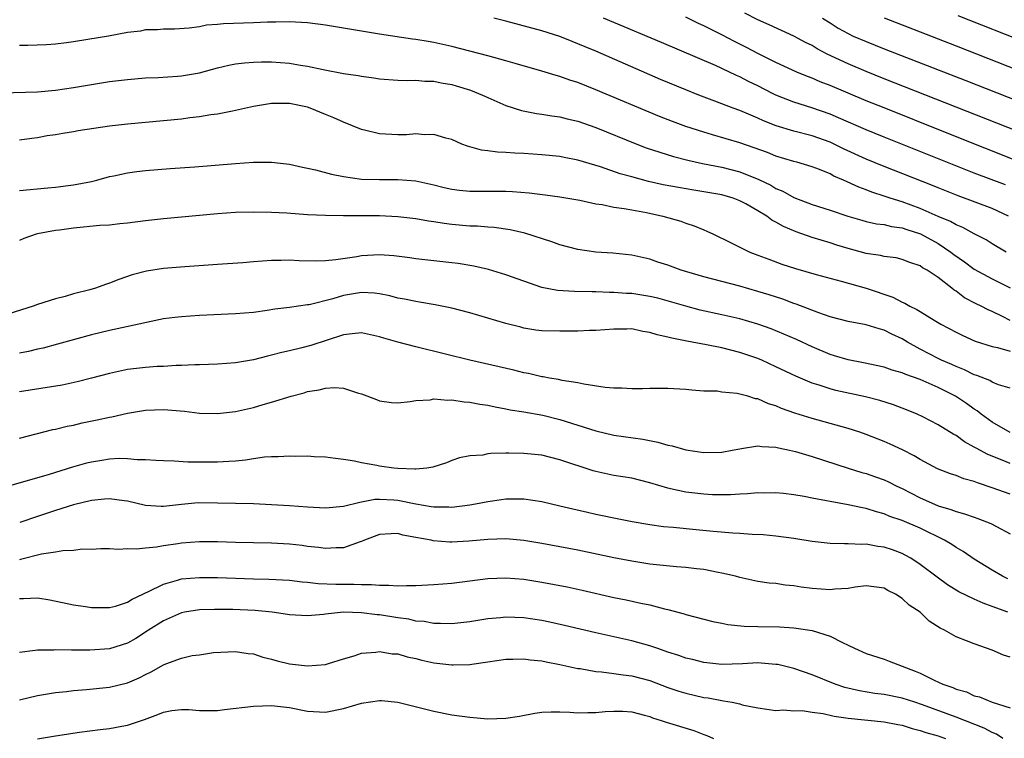
# Model space of a CAD drawing. Units: inches. Extents: x 2589000 to 2592000, y 1509000 to 1512000.
# Drawn here: x 2590099 to 2590208, y 1509847 to 1509927 of the extents above; entities that cross this region are included whole.
import ezdxf

# ---------------------------------------------------------------- set-up
doc = ezdxf.new("R2010")
doc.units = ezdxf.units.IN
doc.header["$MEASUREMENT"] = 0
doc.layers.add('LD25891509_2ft', color=111, linetype='Continuous')

msp = doc.modelspace()

# ---------------------------------------------------------------- linework, layer by layer
at = {"layer": 'LD25891509_2ft'}
for points, elevation in [([(2590208.56, 1509901), (2590207, 1509901.93), (2590206.35, 1509902.35), (2590205, 1509903.02), (2590203.73, 1509903.73), (2590203, 1509904.02), (2590202.39, 1509904.39), (2590201, 1509904.97), (2590199, 1509905.86), (2590197, 1509906.59), (2590195.67, 1509907), (2590195, 1509907.23), (2590193.65, 1509907.65), (2590193, 1509907.92), (2590192.2, 1509908.2), (2590190.48, 1509909), (2590189.44, 1509909.44), (2590189, 1509909.68), (2590187.83, 1509910.17), (2590187, 1509910.49), (2590185.33, 1509911), (2590185, 1509911.08), (2590183, 1509911.67), (2590182.05, 1509912.05), (2590180.58, 1509912.58), (2590179, 1509913.12), (2590175.96, 1509914.04), (2590175, 1509914.31), (2590173, 1509914.96), (2590171.51, 1509915.51), (2590170.08, 1509916.08), (2590163, 1509919.04), (2590161, 1509919.83), (2590160.11, 1509920.11), (2590159, 1509920.51), (2590158.61, 1509920.61), (2590157, 1509921.11), (2590154.05, 1509921.95), (2590153, 1509922.26), (2590151, 1509922.81), (2590147, 1509923.85), (2590145, 1509924.29), (2590144.38, 1509924.38), (2590143, 1509924.63), (2590142.65, 1509924.65), (2590139, 1509925.19), (2590133, 1509926.19), (2590131, 1509926.45), (2590129, 1509926.57), (2590127.46, 1509926.54), (2590126.54, 1509926.54), (2590125, 1509926.47), (2590121.65, 1509926.35), (2590121, 1509926.27), (2590119.79, 1509926.21), (2590119, 1509926.03), (2590117.86, 1509925.86), (2590116.22, 1509925.78), (2590115, 1509925.77), (2590114.33, 1509925.67), (2590113, 1509925.67), (2590112.46, 1509925.54), (2590111, 1509925.38), (2590108.91, 1509925), (2590106.61, 1509924.61), (2590105, 1509924.36), (2590104.25, 1509924.25), (2590103, 1509924.1), (2590102.01, 1509924.01), (2590099.94, 1509923.94), (2590099, 1509923.96)], 8438), ([(2590208.82, 1509905), (2590207, 1509905.84), (2590203.24, 1509907.24), (2590201, 1509908.13), (2590200.39, 1509908.39), (2590195, 1509910.51), (2590193, 1509911.33), (2590190.49, 1509912.49), (2590189, 1509913.2), (2590187, 1509913.91), (2590185, 1509914.42), (2590183.03, 1509915.03), (2590181.6, 1509915.6), (2590181, 1509915.89), (2590180.2, 1509916.2), (2590179, 1509916.73), (2590178.24, 1509917), (2590176.23, 1509917.77), (2590174.43, 1509918.43), (2590173.01, 1509919.01), (2590170.19, 1509920.19), (2590163, 1509923.31), (2590161.8, 1509923.8), (2590161, 1509924.15), (2590160.38, 1509924.38), (2590159, 1509924.94), (2590157, 1509925.58), (2590153, 1509926.64), (2590151.69, 1509927)], 8436), ([(2590208.47, 1509908.47), (2590205, 1509909.78), (2590195, 1509913.77), (2590193, 1509914.59), (2590189.93, 1509915.93), (2590189, 1509916.31), (2590186.98, 1509917.02), (2590185, 1509917.65), (2590183, 1509918.45), (2590182.63, 1509918.63), (2590181, 1509919.46), (2590179.96, 1509919.96), (2590179, 1509920.46), (2590178.62, 1509920.62), (2590177, 1509921.39), (2590176.28, 1509921.72), (2590170.28, 1509924.28), (2590165, 1509926.5), (2590163.85, 1509927)], 8434), ([(2590210.74, 1509910.74), (2590201.65, 1509914.35), (2590195, 1509917.01), (2590193, 1509917.82), (2590189, 1509919.52), (2590187.92, 1509919.92), (2590187, 1509920.33), (2590186.5, 1509920.5), (2590185.32, 1509921), (2590183, 1509922.07), (2590181, 1509923.06), (2590179.73, 1509923.73), (2590178.4, 1509924.4), (2590177, 1509925.14), (2590175, 1509926.12), (2590174.39, 1509926.39), (2590173, 1509927.08)], 8432), ([(2590211, 1509913.94), (2590195, 1509920.25), (2590193, 1509921.05), (2590191, 1509921.9), (2590188.68, 1509923), (2590187.57, 1509923.57), (2590187, 1509923.94), (2590186.29, 1509924.29), (2590185, 1509925), (2590182.26, 1509926.26), (2590181, 1509926.79), (2590179.53, 1509927.53)], 8430), ([(2590188.18, 1509927), (2590189, 1509926.45), (2590189.89, 1509925.89), (2590191, 1509925.27), (2590191.58, 1509925), (2590193, 1509924.38), (2590195, 1509923.59), (2590204.06, 1509920.06), (2590216.94, 1509915)], 8428), ([(2590195.02, 1509927.02), (2590203, 1509923.9), (2590219, 1509917.6)], 8426), ([(2590219, 1509921.01), (2590203.23, 1509927.23)], 8424), ([(2590097, 1509918.7), (2590101, 1509918.81), (2590103, 1509918.99), (2590105, 1509919.29), (2590109, 1509919.94), (2590111, 1509920.19), (2590113, 1509920.35), (2590114.4, 1509920.4), (2590116.54, 1509920.54), (2590117, 1509920.58), (2590119, 1509920.92), (2590121, 1509921.46), (2590122.25, 1509921.75), (2590123, 1509921.9), (2590123.98, 1509922.02), (2590125, 1509922.09), (2590125.87, 1509922.12), (2590127, 1509922.12), (2590129, 1509922), (2590130.22, 1509921.78), (2590131, 1509921.67), (2590132.72, 1509921.28), (2590135, 1509920.85), (2590136.62, 1509920.62), (2590137, 1509920.54), (2590138.36, 1509920.36), (2590139, 1509920.25), (2590141, 1509920.1), (2590142.07, 1509920.07), (2590143, 1509920.09), (2590144, 1509920), (2590145, 1509919.98), (2590145.82, 1509919.82), (2590147, 1509919.61), (2590147.48, 1509919.48), (2590149.07, 1509919), (2590150.43, 1509918.43), (2590151, 1509918.16), (2590153, 1509917.29), (2590154.73, 1509916.73), (2590156.4, 1509916.4), (2590157, 1509916.34), (2590158.13, 1509916.13), (2590159, 1509916.02), (2590159.8, 1509915.8), (2590161, 1509915.53), (2590163, 1509914.85), (2590167.55, 1509913), (2590168.6, 1509912.6), (2590170.09, 1509912.09), (2590171.62, 1509911.62), (2590173.21, 1509911.21), (2590174.85, 1509910.85), (2590177, 1509910.43), (2590179, 1509909.92), (2590181.08, 1509909.08), (2590182.43, 1509908.43), (2590183, 1509908.07), (2590183.76, 1509907.76), (2590185, 1509907.06), (2590187, 1509906.3), (2590189, 1509905.66), (2590190.97, 1509905), (2590192.54, 1509904.54), (2590193, 1509904.41), (2590194.15, 1509904.15), (2590195, 1509904.05), (2590195.84, 1509903.84), (2590197, 1509903.69), (2590197.51, 1509903.51), (2590199.03, 1509903.03), (2590201, 1509901.95), (2590202.43, 1509901), (2590202.75, 1509900.75), (2590203.93, 1509899.93), (2590205, 1509899.12), (2590207, 1509898.03), (2590209, 1509897.02)], 8440), ([(2590209, 1509893.41), (2590208.15, 1509893.85), (2590207, 1509894.4), (2590206.57, 1509894.58), (2590205.78, 1509895), (2590205.24, 1509895.24), (2590203.94, 1509895.94), (2590203, 1509896.66), (2590202.79, 1509896.79), (2590202.53, 1509897), (2590201, 1509898.19), (2590199.79, 1509899), (2590199.27, 1509899.27), (2590199, 1509899.48), (2590197.85, 1509899.85), (2590197, 1509900.19), (2590196.35, 1509900.35), (2590195, 1509900.52), (2590194.62, 1509900.62), (2590193, 1509900.85), (2590191, 1509901.39), (2590189.76, 1509901.76), (2590189, 1509902.02), (2590187, 1509902.62), (2590185.24, 1509903.24), (2590183.83, 1509903.83), (2590183, 1509904.32), (2590182.55, 1509904.55), (2590181.97, 1509905), (2590181, 1509905.58), (2590179.64, 1509906.36), (2590179, 1509906.71), (2590178.25, 1509907), (2590177, 1509907.37), (2590175, 1509907.71), (2590173.88, 1509907.88), (2590172.16, 1509908.16), (2590170.48, 1509908.48), (2590168.85, 1509908.85), (2590167, 1509909.35), (2590165.71, 1509909.71), (2590163.51, 1509910.49), (2590161, 1509911.23), (2590159.5, 1509911.5), (2590159, 1509911.61), (2590157, 1509911.82), (2590155, 1509911.96), (2590154, 1509912), (2590153, 1509912.07), (2590152.1, 1509912.1), (2590151, 1509912.26), (2590150.32, 1509912.32), (2590148.77, 1509912.77), (2590148.14, 1509913), (2590147, 1509913.5), (2590146.33, 1509913.67), (2590145, 1509914.06), (2590143.98, 1509914.02), (2590143, 1509914.12), (2590141.97, 1509914.03), (2590141, 1509914.03), (2590139, 1509914.14), (2590137.48, 1509914.52), (2590137, 1509914.62), (2590135, 1509915.42), (2590133.91, 1509915.91), (2590133, 1509916.29), (2590131.29, 1509917), (2590131, 1509917.09), (2590129, 1509917.5), (2590128.49, 1509917.51), (2590127, 1509917.49), (2590125, 1509917.17), (2590123, 1509916.72), (2590122.67, 1509916.67), (2590121, 1509916.33), (2590120.24, 1509916.24), (2590119, 1509916.02), (2590117.91, 1509915.91), (2590117, 1509915.78), (2590111, 1509915.21), (2590109, 1509914.99), (2590107.26, 1509914.74), (2590105.53, 1509914.47), (2590105, 1509914.37), (2590103.82, 1509914.18), (2590103, 1509914.02), (2590102.1, 1509913.9), (2590101, 1509913.69), (2590100.37, 1509913.63), (2590099, 1509913.44)], 8442), ([(2590099, 1509907.84), (2590102.15, 1509908.15), (2590103, 1509908.21), (2590104.4, 1509908.4), (2590105, 1509908.46), (2590107, 1509908.86), (2590107.59, 1509909), (2590109, 1509909.39), (2590109.47, 1509909.47), (2590111, 1509909.8), (2590112.05, 1509909.95), (2590113, 1509910.05), (2590115.73, 1509910.27), (2590118.48, 1509910.48), (2590123, 1509910.85), (2590125, 1509910.98), (2590127, 1509910.98), (2590129, 1509910.76), (2590130.43, 1509910.43), (2590131, 1509910.33), (2590131.86, 1509910.14), (2590133.67, 1509909.67), (2590135, 1509909.4), (2590137, 1509909.11), (2590139, 1509909.05), (2590141, 1509909.08), (2590143, 1509908.92), (2590145, 1509908.48), (2590146.18, 1509908.18), (2590147, 1509908), (2590147.88, 1509907.88), (2590149, 1509907.77), (2590153, 1509907.77), (2590153.74, 1509907.74), (2590155.59, 1509907.59), (2590157.38, 1509907.38), (2590159, 1509907.15), (2590161.24, 1509906.76), (2590163, 1509906.38), (2590163.71, 1509906.29), (2590165, 1509906.01), (2590166.14, 1509905.86), (2590167, 1509905.68), (2590168.61, 1509905.39), (2590170.45, 1509905), (2590172.43, 1509904.43), (2590173, 1509904.2), (2590173.92, 1509903.92), (2590175, 1509903.47), (2590175.34, 1509903.34), (2590176.08, 1509903), (2590177.88, 1509902.12), (2590179, 1509901.54), (2590180.08, 1509901), (2590181, 1509900.67), (2590182.2, 1509900.2), (2590183.66, 1509899.66), (2590185.17, 1509899.17), (2590187.48, 1509898.52), (2590190.22, 1509897.78), (2590193, 1509896.99), (2590195.98, 1509895.98), (2590197, 1509895.45), (2590197.32, 1509895.32), (2590197.85, 1509895), (2590198.63, 1509894.63), (2590199, 1509894.39), (2590200.57, 1509893.43), (2590201.31, 1509893), (2590203, 1509892.1), (2590203.73, 1509891.73), (2590205.12, 1509891.12), (2590207, 1509890.52), (2590207.6, 1509890.4), (2590209, 1509889.99)], 8444), ([(2590209, 1509885.89), (2590207.72, 1509886.28), (2590207, 1509886.57), (2590206.74, 1509886.74), (2590205.3, 1509887.3), (2590205, 1509887.39), (2590203.93, 1509887.93), (2590203, 1509888.28), (2590202.51, 1509888.51), (2590201.37, 1509889), (2590201, 1509889.18), (2590199, 1509890.23), (2590197.6, 1509891), (2590197, 1509891.37), (2590195.88, 1509891.88), (2590195, 1509892.34), (2590194.47, 1509892.47), (2590193, 1509892.92), (2590191, 1509893.3), (2590189, 1509893.82), (2590187.74, 1509894.26), (2590185.23, 1509895.23), (2590185, 1509895.3), (2590183.76, 1509895.76), (2590182.25, 1509896.25), (2590181, 1509896.64), (2590179, 1509897.21), (2590177, 1509897.73), (2590175, 1509898.26), (2590172.49, 1509899), (2590171, 1509899.54), (2590169.88, 1509899.88), (2590169, 1509900.2), (2590167, 1509900.66), (2590164.88, 1509900.88), (2590162.99, 1509900.99), (2590161, 1509901.29), (2590159, 1509901.82), (2590158.13, 1509902.13), (2590155.1, 1509903.1), (2590153.48, 1509903.48), (2590151.73, 1509903.73), (2590151, 1509903.77), (2590149.87, 1509903.87), (2590149, 1509903.9), (2590147, 1509904.08), (2590146.17, 1509904.17), (2590145, 1509904.36), (2590144.42, 1509904.42), (2590143, 1509904.68), (2590141, 1509904.93), (2590139, 1509905.02), (2590135, 1509905.02), (2590133, 1509905.05), (2590131, 1509905.15), (2590128.68, 1509905.32), (2590127, 1509905.41), (2590125, 1509905.45), (2590123, 1509905.39), (2590121, 1509905.24), (2590115, 1509904.69), (2590113, 1509904.48), (2590111, 1509904.23), (2590110.15, 1509904.15), (2590109, 1509904), (2590107.94, 1509903.94), (2590105, 1509903.67), (2590103.45, 1509903.45), (2590103, 1509903.4), (2590101, 1509903.04), (2590100.86, 1509903), (2590099.5, 1509902.5), (2590099, 1509902.28)], 8446), ([(2590209, 1509880.97), (2590207, 1509882.1), (2590205.79, 1509883), (2590205.35, 1509883.36), (2590205, 1509883.57), (2590204.17, 1509884.17), (2590202.94, 1509885), (2590201, 1509885.97), (2590199, 1509886.84), (2590197.4, 1509887.4), (2590197, 1509887.59), (2590195.89, 1509887.89), (2590195, 1509888.21), (2590192.7, 1509888.69), (2590191, 1509889.02), (2590189.5, 1509889.5), (2590189, 1509889.64), (2590187, 1509890.47), (2590185.28, 1509891.28), (2590183.89, 1509891.89), (2590182.47, 1509892.47), (2590181, 1509893), (2590179, 1509893.59), (2590177, 1509894.05), (2590174.57, 1509894.57), (2590173, 1509894.98), (2590171.45, 1509895.45), (2590169.89, 1509895.89), (2590169, 1509896.09), (2590167, 1509896.4), (2590166.42, 1509896.42), (2590165, 1509896.53), (2590164.52, 1509896.52), (2590163, 1509896.59), (2590162.58, 1509896.58), (2590160.62, 1509896.62), (2590158.74, 1509896.74), (2590157, 1509897.09), (2590155, 1509897.77), (2590153, 1509898.49), (2590151.08, 1509899.08), (2590149.45, 1509899.45), (2590147.73, 1509899.73), (2590147, 1509899.82), (2590143, 1509900.25), (2590142.35, 1509900.35), (2590140.58, 1509900.58), (2590139, 1509900.69), (2590137, 1509900.57), (2590136.48, 1509900.48), (2590134.14, 1509900.14), (2590133, 1509900.04), (2590132.01, 1509900.01), (2590130.05, 1509900.05), (2590129, 1509900.11), (2590128.07, 1509900.07), (2590127, 1509900.08), (2590125.98, 1509899.98), (2590125, 1509899.93), (2590123.82, 1509899.82), (2590121, 1509899.61), (2590117.38, 1509899.38), (2590115, 1509899.19), (2590113.1, 1509898.9), (2590111.53, 1509898.47), (2590110.04, 1509897.96), (2590109, 1509897.54), (2590108.58, 1509897.42), (2590107.45, 1509897), (2590106.81, 1509896.81), (2590105, 1509896.36), (2590104.09, 1509896.09), (2590103, 1509895.83), (2590101, 1509895.18), (2590100.52, 1509895), (2590097.84, 1509894.16)], 8448), ([(2590209, 1509877.53), (2590208.11, 1509877.89), (2590206.51, 1509878.51), (2590205.21, 1509879.21), (2590205, 1509879.35), (2590203.93, 1509879.93), (2590203, 1509880.64), (2590202.76, 1509880.76), (2590201, 1509881.83), (2590199.31, 1509882.69), (2590198.67, 1509883), (2590197.49, 1509883.49), (2590196.05, 1509884.05), (2590194.53, 1509884.53), (2590192.93, 1509884.93), (2590189.64, 1509885.64), (2590189, 1509885.81), (2590187.78, 1509886.22), (2590187, 1509886.45), (2590185.21, 1509887.21), (2590183, 1509888.27), (2590181.42, 1509889), (2590181, 1509889.18), (2590179, 1509889.87), (2590177, 1509890.36), (2590175.3, 1509890.7), (2590173.1, 1509891.1), (2590171.43, 1509891.43), (2590171, 1509891.55), (2590169.81, 1509891.81), (2590169, 1509892.09), (2590168.2, 1509892.2), (2590167, 1509892.47), (2590166.45, 1509892.45), (2590165, 1509892.45), (2590163, 1509892.28), (2590162.28, 1509892.28), (2590161, 1509892.23), (2590160.23, 1509892.23), (2590159, 1509892.21), (2590157, 1509892.26), (2590156.35, 1509892.35), (2590155, 1509892.57), (2590154.66, 1509892.66), (2590153, 1509893.09), (2590149, 1509894.25), (2590147, 1509894.77), (2590145.15, 1509895.15), (2590143.44, 1509895.44), (2590143, 1509895.5), (2590141.76, 1509895.76), (2590141, 1509895.9), (2590140.13, 1509896.13), (2590139, 1509896.36), (2590138.44, 1509896.44), (2590137, 1509896.51), (2590135, 1509896.18), (2590133.81, 1509895.81), (2590131.16, 1509895.16), (2590131, 1509895.13), (2590129, 1509894.85), (2590127.35, 1509894.65), (2590126.5, 1509894.5), (2590125, 1509894.31), (2590123, 1509894.13), (2590119, 1509893.95), (2590117, 1509893.83), (2590116.25, 1509893.75), (2590115, 1509893.58), (2590109, 1509892.31), (2590107, 1509891.81), (2590103.24, 1509890.76), (2590101.65, 1509890.35), (2590101, 1509890.22), (2590100.02, 1509889.98), (2590099, 1509889.77)], 8450), ([(2590209, 1509874.12), (2590207, 1509874.84), (2590205.37, 1509875.37), (2590205, 1509875.52), (2590203.84, 1509875.84), (2590203, 1509876.18), (2590202.37, 1509876.37), (2590200.95, 1509876.95), (2590199, 1509877.97), (2590198.36, 1509878.36), (2590197.04, 1509879.04), (2590195.68, 1509879.68), (2590195, 1509879.98), (2590193, 1509880.76), (2590192.32, 1509881), (2590191, 1509881.43), (2590187, 1509882.53), (2590185.11, 1509883.11), (2590183.63, 1509883.63), (2590183, 1509883.92), (2590182.16, 1509884.16), (2590181, 1509884.7), (2590180.72, 1509884.72), (2590179.87, 1509885), (2590179, 1509885.24), (2590178.69, 1509885.31), (2590177, 1509885.46), (2590176.46, 1509885.54), (2590175, 1509885.57), (2590173.66, 1509885.66), (2590173, 1509885.74), (2590171, 1509885.86), (2590170.15, 1509885.85), (2590169, 1509885.87), (2590168.17, 1509885.83), (2590167, 1509885.83), (2590165.89, 1509885.89), (2590165, 1509885.89), (2590164.02, 1509885.98), (2590161.66, 1509886.34), (2590161, 1509886.49), (2590159.25, 1509886.75), (2590158.85, 1509886.85), (2590157.87, 1509887), (2590157.14, 1509887.14), (2590157, 1509887.15), (2590155.51, 1509887.51), (2590155, 1509887.6), (2590153.89, 1509887.89), (2590149.03, 1509889), (2590146.32, 1509889.68), (2590143, 1509890.47), (2590141, 1509891.01), (2590139.46, 1509891.46), (2590139, 1509891.61), (2590137, 1509892.02), (2590135.93, 1509891.93), (2590135, 1509891.8), (2590131.37, 1509890.63), (2590130.37, 1509890.37), (2590129, 1509890.04), (2590128.15, 1509889.85), (2590127, 1509889.54), (2590126.55, 1509889.45), (2590125, 1509889.05), (2590123, 1509888.72), (2590121, 1509888.57), (2590119, 1509888.49), (2590118.48, 1509888.48), (2590117, 1509888.41), (2590116.41, 1509888.41), (2590115, 1509888.31), (2590114.29, 1509888.29), (2590113, 1509888.19), (2590111, 1509887.96), (2590109, 1509887.53), (2590107.01, 1509886.99), (2590105.42, 1509886.58), (2590103.77, 1509886.23), (2590099, 1509885.49)], 8452), ([(2590099, 1509880.34), (2590102.71, 1509881.29), (2590103, 1509881.34), (2590104.32, 1509881.68), (2590105, 1509881.8), (2590105.97, 1509882.03), (2590107.63, 1509882.37), (2590109, 1509882.68), (2590109.28, 1509882.72), (2590111, 1509883.12), (2590113, 1509883.45), (2590115, 1509883.52), (2590117.34, 1509883.34), (2590119, 1509883.12), (2590121, 1509883.06), (2590123, 1509883.3), (2590125, 1509883.76), (2590126.08, 1509884.08), (2590127, 1509884.32), (2590129.16, 1509885), (2590130.61, 1509885.39), (2590131, 1509885.51), (2590132.29, 1509885.71), (2590133, 1509885.9), (2590133.97, 1509885.97), (2590135, 1509885.88), (2590136.66, 1509885.34), (2590137, 1509885.27), (2590138.64, 1509884.64), (2590139, 1509884.48), (2590140.31, 1509884.31), (2590141, 1509884.28), (2590142.4, 1509884.4), (2590143, 1509884.54), (2590144.6, 1509884.6), (2590145, 1509884.69), (2590146.56, 1509884.56), (2590147, 1509884.59), (2590148.38, 1509884.38), (2590149, 1509884.34), (2590150.12, 1509884.12), (2590151, 1509883.99), (2590151.81, 1509883.81), (2590153, 1509883.6), (2590153.49, 1509883.49), (2590155, 1509883.27), (2590157.1, 1509882.9), (2590159, 1509882.43), (2590163, 1509881.14), (2590165, 1509880.67), (2590168.23, 1509880.23), (2590169.9, 1509879.9), (2590171, 1509879.56), (2590171.47, 1509879.47), (2590173, 1509879.04), (2590175, 1509878.75), (2590177, 1509878.79), (2590178.15, 1509879), (2590179, 1509879.17), (2590179.19, 1509879.19), (2590181, 1509879.49), (2590181.42, 1509879.42), (2590183, 1509879.35), (2590183.27, 1509879.27), (2590184.51, 1509879), (2590185.15, 1509878.85), (2590187, 1509878.29), (2590191, 1509877), (2590192.54, 1509876.54), (2590193, 1509876.42), (2590194.06, 1509876.06), (2590195, 1509875.72), (2590195.49, 1509875.5), (2590196.42, 1509875), (2590197, 1509874.73), (2590199, 1509873.71), (2590200.6, 1509873), (2590201, 1509872.84), (2590202.43, 1509872.43), (2590203, 1509872.19), (2590203.94, 1509871.94), (2590205, 1509871.55), (2590205.41, 1509871.41), (2590206.87, 1509870.87), (2590207.48, 1509870.52), (2590209, 1509869.7)], 8454), ([(2590208.73, 1509864.73), (2590208.14, 1509865), (2590207, 1509865.66), (2590205, 1509866.9), (2590203.77, 1509867.77), (2590203, 1509868.19), (2590202.52, 1509868.52), (2590201.72, 1509869), (2590199, 1509870.34), (2590197, 1509871.21), (2590195.65, 1509871.65), (2590195, 1509871.93), (2590194.15, 1509872.15), (2590193, 1509872.54), (2590192.6, 1509872.6), (2590191, 1509872.95), (2590189, 1509873.29), (2590188.61, 1509873.39), (2590187, 1509873.68), (2590186.14, 1509873.86), (2590185, 1509874.04), (2590183.82, 1509874.18), (2590183, 1509874.25), (2590181.76, 1509874.24), (2590181, 1509874.26), (2590179.85, 1509874.15), (2590179, 1509874.13), (2590177.96, 1509874.04), (2590177, 1509874.04), (2590175.94, 1509874.06), (2590175, 1509874.11), (2590173, 1509874.35), (2590171.28, 1509874.72), (2590171, 1509874.77), (2590169, 1509875.39), (2590167, 1509875.9), (2590165, 1509876.21), (2590164.33, 1509876.33), (2590163, 1509876.62), (2590162.7, 1509876.7), (2590159, 1509877.93), (2590157, 1509878.44), (2590155, 1509878.65), (2590153.33, 1509878.67), (2590153, 1509878.66), (2590151.36, 1509878.64), (2590151, 1509878.58), (2590150.46, 1509878.46), (2590149, 1509878.38), (2590147.86, 1509878.14), (2590147, 1509877.84), (2590146.41, 1509877.59), (2590144.9, 1509877.1), (2590144.22, 1509877), (2590143, 1509876.89), (2590142.9, 1509876.9), (2590141, 1509876.96), (2590140.58, 1509877), (2590139, 1509877.23), (2590138.69, 1509877.31), (2590137, 1509877.61), (2590136.2, 1509877.8), (2590135, 1509877.98), (2590134.08, 1509878.08), (2590133, 1509878.22), (2590131.73, 1509878.27), (2590131, 1509878.33), (2590129.69, 1509878.31), (2590129, 1509878.35), (2590127.74, 1509878.26), (2590127, 1509878.26), (2590126.21, 1509878.21), (2590125, 1509878.05), (2590124.09, 1509877.91), (2590123, 1509877.8), (2590122.26, 1509877.74), (2590121, 1509877.66), (2590117.69, 1509877.69), (2590116.2, 1509877.8), (2590115, 1509877.81), (2590114.16, 1509877.84), (2590113, 1509877.92), (2590112.07, 1509877.93), (2590111, 1509878.05), (2590110.07, 1509878.07), (2590109, 1509878.01), (2590108.14, 1509877.86), (2590107, 1509877.69), (2590106.45, 1509877.55), (2590104.9, 1509877.1), (2590102.32, 1509876.32), (2590097, 1509874.77)], 8456), ([(2590208.73, 1509861), (2590207, 1509861.66), (2590206, 1509862), (2590205, 1509862.45), (2590203.29, 1509863.29), (2590202.05, 1509864.05), (2590200.89, 1509864.89), (2590199, 1509866.31), (2590197.97, 1509867), (2590197.36, 1509867.36), (2590197, 1509867.54), (2590195.94, 1509867.94), (2590195, 1509868.25), (2590194.32, 1509868.32), (2590193, 1509868.56), (2590192.53, 1509868.53), (2590191, 1509868.62), (2590190.59, 1509868.59), (2590189, 1509868.63), (2590187, 1509868.85), (2590185, 1509869.19), (2590183, 1509869.45), (2590181.59, 1509869.59), (2590180.35, 1509869.65), (2590179, 1509869.76), (2590178.2, 1509869.8), (2590176.02, 1509869.98), (2590174.14, 1509870.14), (2590171.6, 1509870.4), (2590170.5, 1509870.5), (2590169, 1509870.71), (2590167.05, 1509871.05), (2590165, 1509871.46), (2590163.73, 1509871.73), (2590163, 1509871.87), (2590162.07, 1509872.07), (2590160.44, 1509872.44), (2590159, 1509872.8), (2590157, 1509873.26), (2590155, 1509873.58), (2590154.44, 1509873.56), (2590153, 1509873.58), (2590152.51, 1509873.49), (2590151, 1509873.28), (2590149.63, 1509873), (2590149, 1509872.89), (2590147, 1509872.65), (2590146.67, 1509872.67), (2590145, 1509872.68), (2590144.73, 1509872.73), (2590143, 1509873), (2590141, 1509873.41), (2590140.56, 1509873.44), (2590139, 1509873.52), (2590138.48, 1509873.52), (2590137, 1509873.22), (2590136.79, 1509873.21), (2590135, 1509872.74), (2590133, 1509872.58), (2590131, 1509872.69), (2590129, 1509872.83), (2590127, 1509872.94), (2590125, 1509873.03), (2590121, 1509873.13), (2590118.86, 1509873.14), (2590117, 1509872.97), (2590115, 1509872.76), (2590114.76, 1509872.76), (2590113, 1509872.86), (2590111, 1509873.33), (2590110.63, 1509873.37), (2590109, 1509873.61), (2590108.45, 1509873.55), (2590107, 1509873.43), (2590105, 1509872.93), (2590103, 1509872.31), (2590101, 1509871.65), (2590099.04, 1509870.96)], 8458), ([(2590209, 1509856), (2590208.25, 1509856.25), (2590207, 1509856.81), (2590205, 1509857.48), (2590204.17, 1509857.83), (2590203, 1509858.26), (2590201.72, 1509859), (2590201.23, 1509859.23), (2590200.02, 1509860.02), (2590198.99, 1509861), (2590197.79, 1509861.79), (2590197, 1509862.53), (2590196.26, 1509863), (2590195.42, 1509863.42), (2590195, 1509863.67), (2590193, 1509863.92), (2590191.79, 1509863.79), (2590191, 1509863.65), (2590189.55, 1509863.55), (2590189, 1509863.48), (2590187, 1509863.63), (2590185.78, 1509863.78), (2590185, 1509863.94), (2590184.01, 1509864.01), (2590183, 1509864.19), (2590182.25, 1509864.25), (2590181, 1509864.43), (2590179, 1509864.86), (2590178.52, 1509865), (2590177, 1509865.36), (2590176.57, 1509865.43), (2590175, 1509865.74), (2590174.18, 1509865.82), (2590173, 1509865.98), (2590171.94, 1509866.06), (2590169, 1509866.35), (2590167, 1509866.66), (2590165, 1509867.06), (2590161, 1509867.9), (2590157, 1509868.65), (2590155, 1509868.97), (2590153, 1509869.15), (2590151, 1509869.09), (2590148.9, 1509868.9), (2590147, 1509868.79), (2590146.79, 1509868.79), (2590144.94, 1509868.94), (2590144.72, 1509869), (2590143, 1509869.32), (2590141.57, 1509869.57), (2590141, 1509869.74), (2590140.27, 1509869.73), (2590139, 1509869.64), (2590137.31, 1509869), (2590137, 1509868.86), (2590136.82, 1509868.82), (2590135, 1509868.17), (2590134.17, 1509868.17), (2590133, 1509868.08), (2590132.2, 1509868.2), (2590131, 1509868.32), (2590130.4, 1509868.4), (2590129, 1509868.56), (2590127, 1509868.67), (2590123, 1509868.75), (2590121, 1509868.81), (2590119, 1509868.82), (2590117, 1509868.67), (2590116.59, 1509868.59), (2590115, 1509868.37), (2590114.22, 1509868.22), (2590113, 1509868.13), (2590112, 1509868), (2590111, 1509868.06), (2590109.99, 1509867.99), (2590109, 1509868.06), (2590108.04, 1509868.04), (2590107, 1509867.99), (2590106.01, 1509868.01), (2590105, 1509867.88), (2590103.84, 1509867.84), (2590103, 1509867.69), (2590101.45, 1509867.45), (2590099.14, 1509866.86), (2590099, 1509866.84)], 8460), ([(2590099, 1509862.55), (2590099.46, 1509862.54), (2590101, 1509862.6), (2590102.4, 1509862.4), (2590105, 1509861.84), (2590106.36, 1509861.64), (2590107, 1509861.53), (2590108.47, 1509861.53), (2590109, 1509861.52), (2590109.69, 1509861.69), (2590111, 1509862.12), (2590111.53, 1509862.47), (2590112.69, 1509863), (2590113, 1509863.15), (2590113.26, 1509863.26), (2590115, 1509864.14), (2590116.55, 1509864.55), (2590117, 1509864.7), (2590119, 1509864.87), (2590121, 1509864.85), (2590125, 1509864.73), (2590126.69, 1509864.69), (2590129, 1509864.56), (2590130.38, 1509864.38), (2590131, 1509864.34), (2590132.19, 1509864.19), (2590134.12, 1509864.12), (2590135, 1509864.11), (2590136.12, 1509864.12), (2590137, 1509864.07), (2590138.09, 1509864.09), (2590139, 1509864), (2590140.03, 1509864.03), (2590141, 1509863.95), (2590141.99, 1509863.99), (2590143, 1509863.99), (2590145, 1509864.08), (2590147, 1509864.25), (2590151, 1509864.75), (2590153, 1509864.83), (2590155, 1509864.67), (2590157, 1509864.36), (2590159.82, 1509863.82), (2590161.47, 1509863.47), (2590165, 1509862.66), (2590166.37, 1509862.37), (2590168, 1509862), (2590169, 1509861.81), (2590170.61, 1509861.39), (2590171, 1509861.32), (2590172.82, 1509860.82), (2590173, 1509860.76), (2590175.99, 1509859.99), (2590177, 1509859.81), (2590177.66, 1509859.66), (2590179.47, 1509859.47), (2590181, 1509859.42), (2590183.38, 1509859.38), (2590185, 1509859.27), (2590185.25, 1509859.25), (2590187, 1509858.97), (2590189, 1509858.33), (2590190.37, 1509857.63), (2590191, 1509857.35), (2590191.71, 1509857), (2590193, 1509856.44), (2590195, 1509855.79), (2590195.58, 1509855.58), (2590197.02, 1509855), (2590198.47, 1509854.47), (2590199, 1509854.23), (2590200.55, 1509853.45), (2590201.53, 1509853), (2590202.63, 1509852.63), (2590203, 1509852.45), (2590204.15, 1509852.15), (2590205, 1509851.74), (2590205.61, 1509851.61), (2590207, 1509851.02), (2590209, 1509850.39)], 8462), ([(2590208.2, 1509847), (2590207.48, 1509847.48), (2590207, 1509847.65), (2590206.12, 1509848.12), (2590203, 1509849.36), (2590199.28, 1509850.72), (2590198.4, 1509851), (2590197, 1509851.48), (2590195, 1509851.88), (2590193.99, 1509851.99), (2590192.26, 1509852.26), (2590190.64, 1509852.64), (2590189.56, 1509853), (2590187, 1509854.07), (2590185, 1509854.74), (2590183.19, 1509855.19), (2590183, 1509855.22), (2590181.36, 1509855.36), (2590181, 1509855.37), (2590179.28, 1509855.28), (2590177, 1509855.21), (2590175, 1509855.44), (2590173.75, 1509855.75), (2590173, 1509855.91), (2590172.2, 1509856.2), (2590171, 1509856.58), (2590170.7, 1509856.7), (2590169.78, 1509857), (2590169, 1509857.28), (2590167, 1509857.84), (2590163, 1509858.72), (2590159.53, 1509859.53), (2590157.89, 1509859.89), (2590157, 1509860.07), (2590155, 1509860.37), (2590153, 1509860.46), (2590152.4, 1509860.4), (2590151, 1509860.29), (2590149, 1509859.95), (2590147, 1509859.7), (2590145.76, 1509859.76), (2590145, 1509859.74), (2590143.96, 1509859.96), (2590143, 1509860.03), (2590142.23, 1509860.23), (2590141, 1509860.39), (2590139, 1509860.71), (2590138.72, 1509860.72), (2590137, 1509860.95), (2590135, 1509861), (2590133, 1509860.8), (2590132.77, 1509860.77), (2590131, 1509860.6), (2590129, 1509860.7), (2590128.76, 1509860.76), (2590127.05, 1509861), (2590125.19, 1509861.19), (2590122.69, 1509861.31), (2590120.68, 1509861.32), (2590119, 1509861.26), (2590117.35, 1509861), (2590117, 1509860.93), (2590115, 1509860.06), (2590113.32, 1509859), (2590111.92, 1509858.08), (2590111, 1509857.57), (2590109, 1509856.95), (2590106.81, 1509856.81), (2590104.8, 1509856.8), (2590103, 1509856.83), (2590102.81, 1509856.81), (2590101, 1509856.81), (2590100.76, 1509856.76), (2590099, 1509856.53)], 8464), ([(2590099, 1509851.26), (2590101, 1509851.75), (2590103, 1509852.08), (2590104.22, 1509852.22), (2590105, 1509852.33), (2590106.44, 1509852.44), (2590109, 1509852.7), (2590111, 1509853.15), (2590112.29, 1509853.71), (2590113, 1509854.08), (2590113.63, 1509854.37), (2590115, 1509855.16), (2590115.27, 1509855.27), (2590117, 1509855.89), (2590118.2, 1509856.2), (2590119, 1509856.29), (2590120.55, 1509856.55), (2590123, 1509856.66), (2590124.42, 1509856.42), (2590125, 1509856.38), (2590126.03, 1509856.03), (2590127, 1509855.81), (2590127.62, 1509855.62), (2590129, 1509855.29), (2590131, 1509855.04), (2590133, 1509855.2), (2590133.31, 1509855.31), (2590135, 1509855.83), (2590136.17, 1509856.17), (2590137, 1509856.45), (2590138.56, 1509856.56), (2590139, 1509856.64), (2590140.39, 1509856.39), (2590141, 1509856.38), (2590142.04, 1509856.04), (2590143, 1509855.87), (2590143.68, 1509855.68), (2590145, 1509855.4), (2590147, 1509855.16), (2590147.17, 1509855.17), (2590149, 1509855.2), (2590149.25, 1509855.25), (2590151, 1509855.49), (2590153, 1509855.79), (2590153.78, 1509855.78), (2590155, 1509855.83), (2590155.72, 1509855.72), (2590157, 1509855.6), (2590157.48, 1509855.48), (2590159, 1509855.21), (2590161, 1509854.77), (2590161.26, 1509854.74), (2590163, 1509854.41), (2590163.62, 1509854.38), (2590165, 1509854.2), (2590166.05, 1509854.05), (2590167, 1509853.95), (2590169, 1509853.41), (2590171, 1509852.64), (2590172.23, 1509852.23), (2590173, 1509852.01), (2590175, 1509851.55), (2590175.49, 1509851.49), (2590177, 1509851.19), (2590177.18, 1509851.18), (2590178.14, 1509851), (2590179, 1509850.82), (2590179.26, 1509850.74), (2590181, 1509850.39), (2590183, 1509850.1), (2590183.84, 1509850.16), (2590185, 1509850.05), (2590185.92, 1509850.08), (2590187, 1509849.92), (2590188.24, 1509849.76), (2590189.46, 1509849.46), (2590191, 1509849.23), (2590195, 1509848.84), (2590196.54, 1509848.54), (2590197, 1509848.46), (2590198.11, 1509848.11), (2590199, 1509847.89), (2590199.64, 1509847.64), (2590201, 1509847.27), (2590201.2, 1509847.19), (2590201.83, 1509847)], 8466), ([(2590101, 1509846.94), (2590103, 1509847.28), (2590105.68, 1509847.68), (2590107.98, 1509847.98), (2590109, 1509848.1), (2590110.36, 1509848.36), (2590111, 1509848.45), (2590112.91, 1509849.09), (2590114.36, 1509849.64), (2590115, 1509849.92), (2590115.92, 1509850.08), (2590117, 1509850.21), (2590117.81, 1509850.19), (2590119, 1509850.08), (2590119.89, 1509850.11), (2590121, 1509850.1), (2590121.78, 1509850.22), (2590125, 1509850.59), (2590127, 1509850.64), (2590129, 1509850.42), (2590131, 1509850.02), (2590133, 1509849.89), (2590135, 1509850.32), (2590137, 1509850.91), (2590139, 1509851.21), (2590139.21, 1509851.21), (2590141.03, 1509851.03), (2590145, 1509850.01), (2590147, 1509849.63), (2590149, 1509849.36), (2590151, 1509849.17), (2590153, 1509849.23), (2590154.52, 1509849.48), (2590156.21, 1509849.79), (2590157, 1509849.9), (2590158.05, 1509849.95), (2590159, 1509849.93), (2590160.1, 1509849.9), (2590161, 1509849.83), (2590162.13, 1509849.87), (2590163, 1509849.87), (2590164.02, 1509849.98), (2590165, 1509850.03), (2590165.99, 1509850.01), (2590167, 1509849.94), (2590168.41, 1509849.59), (2590169, 1509849.41), (2590169.29, 1509849.29), (2590170.27, 1509849), (2590170.81, 1509848.81), (2590173.87, 1509847.87), (2590175, 1509847.44), (2590175.33, 1509847.33), (2590176.05, 1509847)], 8468)]:
    msp.add_lwpolyline(points, dxfattribs=dict(at, elevation=elevation))

doc.saveas('drawing.dxf')
